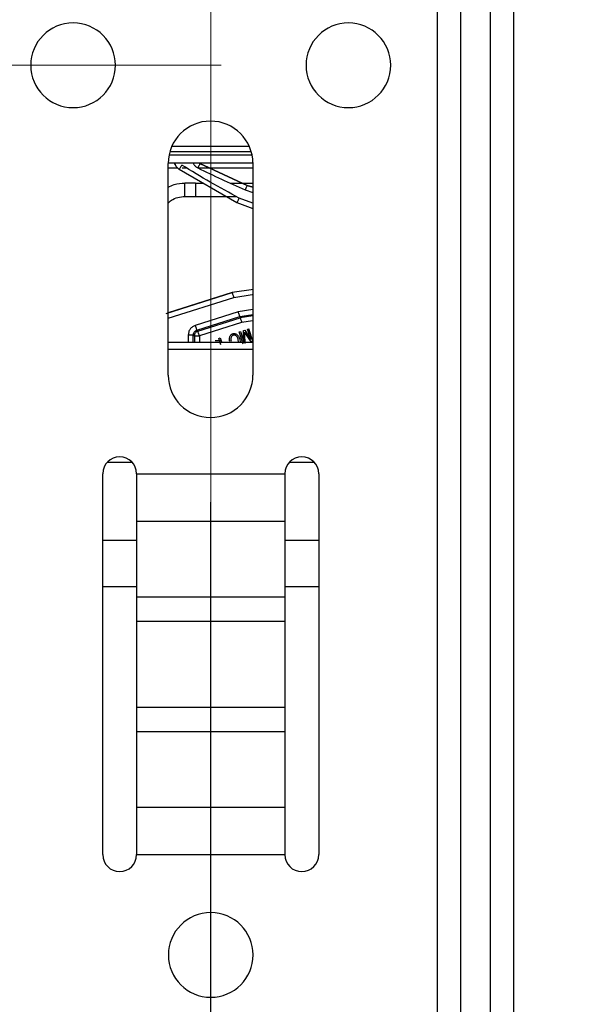
# Model space of a CAD drawing. Units: inches. Extents: x 0.1 to 17.4, y 0.1 to 10.9.
# Drawn here: x 7.1 to 7.3, y 2.9 to 3.2 of the extents above; entities that cross this region are included whole.
import ezdxf

# ---------------------------------------------------------------- set-up
doc = ezdxf.new("R2010")
doc.units = ezdxf.units.IN
doc.header["$MEASUREMENT"] = 0
doc.styles.add('SLDTEXTSTYLE0', font='TXT', dxfattribs={"width": 0.75})
doc.dimstyles.new('SLDDIMSTYLE0', dxfattribs={"dimtxt": 0.125, "dimasz": 0.13, "dimexe": 0, "dimexo": 0.0625, "dimgap": 0.03125, "dimtad": 0, "dimtih": 1, "dimtoh": 1, "dimlfac": 6, "dimrnd": 1e-09, "dimzin": 12, "dimdsep": 46, "dimtxsty": 'SLDTEXTSTYLE0', "dimsah": 1, "dimcen": 0.09, "dimadec": 0, "dimazin": 3, "dimtfac": 1, "dimtofl": 0, "dimtmove": 0, "dimatfit": 3, "dimfxl": 0, "dimfrac": 2, "dimtolj": 1, "dimtzin": 12, "dimarcsym": 0})
doc.dimstyles.new('SLDDIMSTYLE1', dxfattribs={"dimtxt": 0.125, "dimasz": 0.13, "dimexe": 0, "dimexo": 0.0625, "dimgap": 0.03125, "dimtad": 0, "dimtih": 1, "dimtoh": 1, "dimlfac": 6, "dimrnd": 1e-09, "dimzin": 12, "dimdsep": 46, "dimtxsty": 'SLDTEXTSTYLE0', "dimsah": 1, "dimcen": 0.09, "dimadec": 0, "dimazin": 3, "dimtfac": 1, "dimtmove": 0, "dimatfit": 0, "dimfxl": 0, "dimfrac": 2, "dimtolj": 1, "dimtzin": 12, "dimarcsym": 0})
doc.dimstyles.new('SLDDIMSTYLE2', dxfattribs={"dimtxt": 0.125, "dimasz": 0.13, "dimexe": 0, "dimexo": 0.0625, "dimgap": 0.03125, "dimtad": 0, "dimtih": 1, "dimtoh": 1, "dimlfac": 6, "dimrnd": 1e-09, "dimzin": 4, "dimdsep": 46, "dimtxsty": 'SLDTEXTSTYLE0', "dimsah": 1, "dimcen": 0.09, "dimadec": 0, "dimazin": 1, "dimtfac": 1, "dimtmove": 0, "dimatfit": 0, "dimfxl": 0, "dimfrac": 2, "dimtolj": 1, "dimtzin": 12, "dimarcsym": 0})

# ---------------------------------------------------------------- blocks, each defined once
blk = doc.blocks.new('_D_17')
at = {"color": 7, "linetype": 'Continuous', "lineweight": 0}
for p, q in [((6.49064, 3.26775), (6.49064, 3.51775)), ((7.11115, 3.26775), (6.36564, 3.26775)), ((7.1654, 3.22908), (6.36564, 3.22908)), ((6.49064, 3.07969), (6.49064, 3.22908)), ((5.72084, 3.07873), (5.68276, 3.07873)), ((5.68276, 3.07873), (5.68276, 2.8803)), ((6.04411, 3.07873), (6.08219, 3.07873)), ((6.08219, 3.07873), (6.08219, 2.8803)), ((6.24064, 3.07969), (6.49064, 3.07969)), ((5.68276, 2.8803), (5.72084, 2.8803)), ((6.08219, 2.8803), (6.04411, 2.8803))]:
    blk.add_line(p, q, dxfattribs=at)
at = {"color": 7, "linetype": 'Continuous', "lineweight": 18}
for points in [[(6.49064, 3.26775), (6.51064, 3.39775), (6.47064, 3.39775)], [(6.49064, 3.22908), (6.47064, 3.09908), (6.51064, 3.09908)]]:
    blk.add_solid(points, dxfattribs=at)
at = {"color": 7, "linetype": 'Continuous', "lineweight": 18, "char_height": 0.125, "attachment_point": 1, "style": 'SLDTEXTSTYLE0'}
for s, insert in [('.23', (5.76702, 3.26526)), ('5.89', (5.72084, 3.04143))]:
    blk.add_mtext(s, dxfattribs=dict(at, insert=insert))
blk = doc.blocks.new('_D_18')
at = {"color": 7, "linetype": 'Continuous', "lineweight": 0}
for p, q in [((5.22237, 3.59425), (5.47237, 3.59425)), ((5.47237, 3.59425), (5.47237, 3.35108)), ((4.61021, 3.5933), (4.57212, 3.5933)), ((4.57212, 3.5933), (4.57212, 3.39486)), ((5.02583, 3.5933), (5.06392, 3.5933)), ((5.06392, 3.5933), (5.06392, 3.39486)), ((4.57212, 3.39486), (4.61021, 3.39486)), ((5.06392, 3.39486), (5.02583, 3.39486)), ((7.11115, 3.35108), (5.34737, 3.35108)), ((7.11115, 3.26775), (5.34737, 3.26775)), ((5.47237, 3.26775), (5.47237, 3.01775))]:
    blk.add_line(p, q, dxfattribs=at)
at = {"color": 7, "linetype": 'Continuous', "lineweight": 18}
for points in [[(5.47237, 3.35108), (5.49237, 3.48108), (5.45237, 3.48108)], [(5.47237, 3.26775), (5.45237, 3.13775), (5.49237, 3.13775)]]:
    blk.add_solid(points, dxfattribs=at)
at = {"color": 7, "linetype": 'Continuous', "lineweight": 18, "char_height": 0.125, "attachment_point": 1, "style": 'SLDTEXTSTYLE0'}
for s, insert in [('.50', (4.70257, 3.77982)), ('12.70', (4.61021, 3.55599))]:
    blk.add_mtext(s, dxfattribs=dict(at, insert=insert))
blk = doc.blocks.new('_D_20')
at = {"color": 7, "linetype": 'Continuous', "lineweight": 0}
for p, q in [((7.16123, 3.52942), (7.16123, 2.19714)), ((10.20145, 3.52942), (10.20145, 2.19714)), ((7.16123, 2.32214), (8.13539, 2.32214)), ((8.28247, 2.32118), (8.24439, 2.32118)), ((8.24439, 2.32118), (8.24439, 2.12275)), ((8.79046, 2.32118), (8.82854, 2.32118)), ((8.82854, 2.32118), (8.82854, 2.12275)), ((10.20145, 2.32214), (8.93754, 2.32214)), ((8.24439, 2.12275), (8.28247, 2.12275)), ((8.82854, 2.12275), (8.79046, 2.12275))]:
    blk.add_line(p, q, dxfattribs=at)
at = {"color": 7, "linetype": 'Continuous', "lineweight": 18}
for points in [[(7.16123, 2.32214), (7.29123, 2.30214), (7.29123, 2.34214)], [(10.20145, 2.32214), (10.07145, 2.34214), (10.07145, 2.30214)]]:
    blk.add_solid(points, dxfattribs=at)
at = {"color": 7, "linetype": 'Continuous', "lineweight": 18, "char_height": 0.125, "attachment_point": 1, "style": 'SLDTEXTSTYLE0'}
for s, insert in [('18.24', (8.32865, 2.50771)), ('463.33', (8.28247, 2.28388))]:
    blk.add_mtext(s, dxfattribs=dict(at, insert=insert))
blk = doc.blocks.new('_D_23')
at = {"color": 7, "linetype": 'Continuous', "lineweight": 0}
for p, q in [((7.16115, 3.05708), (7.16115, 2.46995)), ((6.12571, 2.59399), (6.08762, 2.59399)), ((6.08762, 2.59399), (6.08762, 2.39555)), ((6.54133, 2.59399), (6.57942, 2.59399)), ((6.57942, 2.59399), (6.57942, 2.39555)), ((6.85891, 2.59495), (6.68841, 2.59495)), ((7.16115, 2.59495), (6.85891, 2.59495)), ((6.85891, 2.42752), (6.85891, 2.46995)), ((6.08762, 2.39555), (6.12571, 2.39555)), ((6.57942, 2.39555), (6.54133, 2.39555))]:
    blk.add_line(p, q, dxfattribs=at)
at = {"color": 7, "linetype": 'Continuous', "lineweight": 18}
for points in [[(6.85891, 2.59495), (6.98891, 2.57495), (6.98891, 2.61495)], [(7.16115, 2.59495), (7.03115, 2.61495), (7.03115, 2.57495)]]:
    blk.add_solid(points, dxfattribs=at)
at = {"color": 7, "linetype": 'Continuous', "lineweight": 18, "char_height": 0.125, "attachment_point": 1, "style": 'SLDTEXTSTYLE0'}
for s, insert in [('1.81', (6.17189, 2.78052)), ('46.06', (6.12571, 2.55669))]:
    blk.add_mtext(s, dxfattribs=dict(at, insert=insert))

msp = doc.modelspace()

# ---------------------------------------------------------------- linework, layer by layer
at = {"color": 7, "linetype": 'Continuous', "lineweight": 25}
for p, q in [((7.2504, 3.67258), (7.2504, 2.78558)), ((7.2804, 3.67258), (7.2804, 2.78558)), ((7.25957, 3.66791), (7.25957, 2.79026)), ((7.27123, 3.66791), (7.27123, 2.79026)), ((7.14545, 3.19517), (7.17701, 3.19517)), ((7.17616, 3.19714), (7.14596, 3.19714)), ((7.14518, 3.19386), (7.17723, 3.19386)), ((7.14448, 3.10708), (7.14448, 3.19042)), ((7.1483, 3.18861), (7.14448, 3.18861)), ((7.17806, 3.19058), (7.14452, 3.19058)), ((7.14884, 3.18813), (7.17156, 3.17503)), ((7.14884, 3.18813), (7.14884, 3.18813)), ((7.14884, 3.18813), (7.17156, 3.17503)), ((7.15184, 3.18861), (7.15001, 3.18861)), ((7.17806, 3.18861), (7.15623, 3.18861)), ((7.17556, 3.1818), (7.157, 3.19042)), ((7.157, 3.19042), (7.17556, 3.1818)), ((7.157, 3.19042), (7.157, 3.19042)), ((7.17782, 3.19042), (7.17782, 3.10708)), ((7.1553, 3.18271), (7.15107, 3.18271)), ((7.1553, 3.18271), (7.15855, 3.18271)), ((7.16882, 3.18271), (7.17782, 3.18271)), ((7.17476, 3.18), (7.17782, 3.17902)), ((7.17556, 3.1818), (7.1754, 3.18144)), ((7.17782, 3.18108), (7.17556, 3.1818)), ((7.17556, 3.1818), (7.17556, 3.1818)), ((7.17556, 3.1818), (7.17782, 3.18106)), ((7.15107, 3.17746), (7.1553, 3.17746)), ((7.1553, 3.17746), (7.17127, 3.17746)), ((7.17782, 3.17474), (7.17247, 3.17677)), ((7.17156, 3.17503), (7.17782, 3.17264)), ((7.17156, 3.17503), (7.17156, 3.17503)), ((7.17156, 3.17503), (7.17782, 3.17264)), ((7.17803, 3.14082), (7.16967, 3.13956)), ((7.17803, 3.14082), (7.16967, 3.13956)), ((7.14371, 3.13132), (7.16967, 3.13956)), ((7.16967, 3.13956), (7.14448, 3.13156)), ((7.14448, 3.1295), (7.17027, 3.13768)), ((7.16967, 3.13956), (7.16967, 3.13956)), ((7.16979, 3.13919), (7.16967, 3.13956)), ((7.17027, 3.13768), (7.17748, 3.13877)), ((7.17782, 3.13286), (7.17208, 3.13199)), ((7.17208, 3.13199), (7.15513, 3.12661)), ((7.15572, 3.12474), (7.17267, 3.13011)), ((7.15617, 3.12441), (7.1728, 3.12969)), ((7.17267, 3.13011), (7.17782, 3.13089)), ((7.1728, 3.12969), (7.17267, 3.13011)), ((7.17782, 3.13045), (7.1728, 3.12969)), ((7.1734, 3.12782), (7.15676, 3.12254)), ((7.17782, 3.12849), (7.1734, 3.12782)), ((7.17575, 3.12512), (7.17625, 3.12528)), ((7.17703, 3.12106), (7.17575, 3.12512)), ((7.17779, 3.12043), (7.17625, 3.12528)), ((7.15239, 3.12283), (7.1524, 3.12004)), ((7.15435, 3.12285), (7.15479, 3.12253)), ((7.15437, 3.12004), (7.15435, 3.12285)), ((7.15479, 3.12253), (7.15481, 3.12004)), ((7.15572, 3.12474), (7.15617, 3.12441)), ((7.15676, 3.12254), (7.15678, 3.12004)), ((7.16446, 3.12154), (7.16499, 3.12171)), ((7.16526, 3.11901), (7.16446, 3.12154)), ((7.16499, 3.12171), (7.16561, 3.11974)), ((7.1722, 3.12008), (7.17204, 3.12127)), ((7.17246, 3.12408), (7.17296, 3.12424)), ((7.174, 3.11923), (7.17246, 3.12408)), ((7.17296, 3.12424), (7.17427, 3.12011)), ((7.17411, 3.1246), (7.17459, 3.12475)), ((7.17427, 3.12011), (7.17411, 3.1246)), ((7.17459, 3.12475), (7.17703, 3.12106)), ((7.17464, 3.12321), (7.1746, 3.12399)), ((7.17483, 3.12363), (7.1746, 3.12399)), ((7.17479, 3.11948), (7.17464, 3.12321)), ((7.17506, 3.12328), (7.17483, 3.12363)), ((7.17708, 3.12021), (7.17506, 3.12328)), ((7.14448, 3.12004), (7.17782, 3.12004)), ((7.17782, 3.11722), (7.14448, 3.11722)), ((7.16534, 3.1206), (7.16294, 3.1206)), ((7.17779, 3.12043), (7.17708, 3.12021)), ((7.13035, 3.07272), (7.12045, 3.07272)), ((7.20201, 3.07272), (7.19212, 3.07272)), ((7.11873, 2.91825), (7.11873, 3.06825)), ((7.13207, 3.06825), (7.1904, 3.06825)), ((7.13207, 3.06825), (7.13207, 3.04951)), ((7.1904, 3.06825), (7.1904, 3.04951)), ((7.20373, 3.06825), (7.20373, 2.91825)), ((7.13207, 3.04951), (7.1904, 3.04951)), ((7.13207, 3.04951), (7.13207, 3.01973)), ((7.1904, 3.04951), (7.1904, 3.01973)), ((7.11873, 3.04212), (7.13207, 3.04212)), ((7.1904, 3.04212), (7.20373, 3.04212)), ((7.13207, 3.02375), (7.11873, 3.02375)), ((7.20373, 3.02375), (7.1904, 3.02375)), ((7.13207, 3.01973), (7.1904, 3.01973)), ((7.13207, 3.01973), (7.13207, 3.01018)), ((7.1904, 3.01973), (7.1904, 3.01018)), ((7.13207, 3.01018), (7.1904, 3.01018)), ((7.13207, 3.01018), (7.13207, 2.97632)), ((7.1904, 3.01018), (7.1904, 2.97632)), ((7.13207, 2.97632), (7.1904, 2.97632)), ((7.13207, 2.97632), (7.13207, 2.96677)), ((7.1904, 2.97632), (7.1904, 2.96677)), ((7.13207, 2.96677), (7.1904, 2.96677)), ((7.13207, 2.96677), (7.13207, 2.93699)), ((7.1904, 2.96677), (7.1904, 2.93699)), ((7.13207, 2.93699), (7.1904, 2.93699)), ((7.13207, 2.93699), (7.13207, 2.91825)), ((7.1904, 2.93699), (7.1904, 2.91825)), ((7.13207, 2.91825), (7.1904, 2.91825))]:
    msp.add_line(p, q, dxfattribs=at)
for centre, radius, start, end in [((7.10707, 3.22908), 0.01667, 90, 270), ((7.10707, 3.22908), 0.01667, 270, 90), ((7.2154, 3.22908), 0.01667, 90, 270), ((7.2154, 3.22908), 0.01667, 270, 90), ((7.16115, 3.19042), 0.01667, 0, 180), ((7.16115, 3.10708), 0.01667, 180, 0), ((7.1254, 3.06825), 0.00667, 0, 180), ((7.19707, 3.06825), 0.00667, 0, 180), ((7.1254, 2.91825), 0.00667, 180, 0), ((7.19707, 2.91825), 0.00667, 180, 0), ((7.16123, 2.87875), 0.01667, 90, 270), ((7.16123, 2.87875), 0.01667, 270, 90)]:
    msp.add_arc(centre, radius, start, end, dxfattribs=at)
for points in [[(7.147, 3.19039), (7.14722, 3.18994), (7.14765, 3.18903), (7.14844, 3.18843), (7.14884, 3.18813)], [(7.14701, 3.19039), (7.14722, 3.18994), (7.14765, 3.18904), (7.14845, 3.18843), (7.14884, 3.18813)], [(7.14884, 3.18813), (7.14886, 3.18816), (7.1489, 3.18822), (7.14915, 3.18861), (7.14949, 3.18915), (7.14976, 3.18958), (7.1499, 3.18979)], [(7.17247, 3.17677), (7.16864, 3.17882), (7.16098, 3.18292), (7.15359, 3.1875), (7.1499, 3.18979)], [(7.157, 3.19042), (7.15699, 3.19039), (7.15695, 3.19032), (7.15676, 3.18991), (7.15648, 3.18933), (7.15626, 3.18888), (7.15615, 3.18865)], [(7.15615, 3.18865), (7.15923, 3.18717), (7.1654, 3.18422), (7.17164, 3.18141), (7.17476, 3.18)], [(7.15107, 3.17746), (7.15107, 3.17754), (7.15107, 3.17769), (7.15107, 3.17891), (7.15107, 3.18064), (7.15107, 3.18202), (7.15107, 3.18271)], [(7.1553, 3.18271), (7.1553, 3.18202), (7.1553, 3.18064), (7.1553, 3.17891), (7.1553, 3.17769), (7.1553, 3.17754), (7.1553, 3.17746)], [(7.17556, 3.1818), (7.17555, 3.18177), (7.17552, 3.1817), (7.17533, 3.18128), (7.17507, 3.18069), (7.17486, 3.18023), (7.17476, 3.18)], [(7.17156, 3.17503), (7.17158, 3.17506), (7.17161, 3.17513), (7.17182, 3.17553), (7.17212, 3.1761), (7.17235, 3.17655), (7.17247, 3.17677)], [(7.16967, 3.13956), (7.16969, 3.13952), (7.16971, 3.13945), (7.16985, 3.13901), (7.17004, 3.1384), (7.17019, 3.13792), (7.17027, 3.13768)], [(7.17267, 3.13011), (7.17266, 3.13015), (7.17264, 3.13022), (7.1725, 3.13066), (7.1723, 3.13127), (7.17215, 3.13175), (7.17208, 3.13199)], [(7.1728, 3.12969), (7.17282, 3.12966), (7.17284, 3.12959), (7.17298, 3.12915), (7.17317, 3.12854), (7.17332, 3.12806), (7.1734, 3.12782)], [(7.15513, 3.12661), (7.15521, 3.12637), (7.15536, 3.12589), (7.15555, 3.12528), (7.15569, 3.12484), (7.15571, 3.12477), (7.15572, 3.12474)], [(7.15435, 3.12285), (7.15432, 3.12285), (7.15424, 3.12285), (7.15378, 3.12284), (7.15314, 3.12284), (7.15264, 3.12283), (7.15239, 3.12283)], [(7.15617, 3.12441), (7.15597, 3.12433), (7.15559, 3.12417), (7.15515, 3.12371), (7.15485, 3.12315), (7.15481, 3.12273), (7.15479, 3.12253)], [(7.15479, 3.12253), (7.15483, 3.12253), (7.15491, 3.12253), (7.15536, 3.12253), (7.15601, 3.12253), (7.15651, 3.12254), (7.15676, 3.12254)], [(7.15676, 3.12254), (7.15669, 3.12278), (7.15653, 3.12326), (7.15634, 3.12387), (7.1562, 3.12431), (7.15618, 3.12438), (7.15617, 3.12441)]]:
    msp.add_open_spline(points, degree=3, dxfattribs=at)
for points, knots in [([(7.15435, 3.19049), (7.15441, 3.19034), (7.15462, 3.18987), (7.15522, 3.1892), (7.15584, 3.18883), (7.15615, 3.18865)], [0, 0, 0, 0, 0.184444, 0.592222, 1, 1, 1, 1]), ([(7.14448, 3.18103), (7.14526, 3.18143), (7.14731, 3.1825), (7.14963, 3.18263), (7.15107, 3.18271)], [0, 0, 0, 0, 0.378556, 1, 1, 1, 1]), ([(7.14448, 3.1748), (7.1449, 3.17519), (7.146, 3.17622), (7.14829, 3.17721), (7.15015, 3.17738), (7.15107, 3.17746)], [0, 0, 0, 0, 0.235564, 0.617782, 1, 1, 1, 1]), ([(7.15513, 3.12661), (7.15474, 3.12645), (7.15397, 3.12613), (7.15309, 3.12521), (7.15249, 3.12409), (7.15242, 3.12325), (7.15239, 3.12283)], [0, 0, 0, 0, 0.24989, 0.500157, 0.750078, 1, 1, 1, 1]), ([(7.15435, 3.12285), (7.15437, 3.12306), (7.15441, 3.12347), (7.1547, 3.12403), (7.15515, 3.12449), (7.15553, 3.12465), (7.15572, 3.12474)], [0, 0, 0, 0, 0.250083, 0.5, 0.749917, 1, 1, 1, 1]), ([(7.16876, 3.1203), (7.16867, 3.12061), (7.16851, 3.12122), (7.16865, 3.12183), (7.16871, 3.12214)], [0, 0, 0, 0, 0.510222, 1, 1, 1, 1]), ([(7.16871, 3.12214), (7.16876, 3.12227), (7.16886, 3.12255), (7.16913, 3.12291), (7.16947, 3.12319), (7.16974, 3.1233), (7.16988, 3.12335)], [0, 0, 0, 0, 0.251849, 0.500255, 0.74839, 1, 1, 1, 1]), ([(7.17005, 3.1228), (7.16996, 3.12276), (7.16977, 3.12269), (7.16953, 3.12248), (7.16934, 3.12223), (7.16916, 3.12181), (7.16911, 3.1212), (7.16923, 3.12073), (7.1693, 3.12048)], [0, 0, 0, 0, 0.11186, 0.225412, 0.342196, 0.465389, 0.723066, 1, 1, 1, 1]), ([(7.16988, 3.12335), (7.17003, 3.12339), (7.17032, 3.12346), (7.17076, 3.12342), (7.17118, 3.1233), (7.17141, 3.12313), (7.17153, 3.12305)], [0, 0, 0, 0, 0.256247, 0.507546, 0.754676, 1, 1, 1, 1]), ([(7.17204, 3.12127), (7.17195, 3.12151), (7.17178, 3.12198), (7.17139, 3.12248), (7.171, 3.12274), (7.17069, 3.12284), (7.17036, 3.12288), (7.17016, 3.12283), (7.17005, 3.1228)], [0, 0, 0, 0, 0.277854, 0.5359147, 0.6566809, 0.7762776, 0.8877425, 1, 1, 1, 1]), ([(7.17153, 3.12305), (7.17177, 3.12284), (7.17225, 3.12239), (7.17247, 3.12177), (7.17258, 3.12145)], [0, 0, 0, 0, 0.485034, 1, 1, 1, 1]), ([(7.17258, 3.12145), (7.17269, 3.1211), (7.17283, 3.12065), (7.17275, 3.1202), (7.17273, 3.1201)], [0, 0, 0, 0, 0.773699, 1, 1, 1, 1])]:
    msp.add_open_spline(points, degree=3, knots=knots, dxfattribs=at)

# ---------------------------------------------------------------- dimensions: what is measured, and where the dimension line sits
at = {"color": 7, "linetype": 'Continuous', "lineweight": 18}
for base, p1, p2, angle, dimstyle, picture, middle in [((5.47237, 3.35108), (7.16115, 3.26775), (7.16115, 3.35108), 90, 'SLDDIMSTYLE2', '_D_18', (5.47237, 3.59425)), ((6.49064, 3.26775), (7.2154, 3.22908), (7.16115, 3.26775), 90, 'SLDDIMSTYLE1', '_D_17', (6.49064, 3.07969)), ((6.85891, 2.59495), (7.16115, 3.10708), (6.85891, 2.66877), 0, 'SLDDIMSTYLE0', '_D_23', (6.33352, 2.59495))]:
    dim = msp.add_linear_dim(base=base, p1=p1, p2=p2, angle=angle, dimstyle=dimstyle, dxfattribs=at)
    dim.commit()
    dim.dimension.update_dxf_attribs({"geometry": picture, "text_midpoint": middle, "dimtype": 160})
dim = msp.add_linear_dim(base=(10.20145, 2.32214), p1=(7.16123, 3.57942), p2=(10.20145, 3.57942), dimstyle='SLDDIMSTYLE0', dxfattribs=at)
dim.commit()
dim.dimension.update_dxf_attribs({"geometry": '_D_20', "text_midpoint": (8.53646, 2.32214), "dimtype": 160})

doc.saveas('drawing.dxf')
